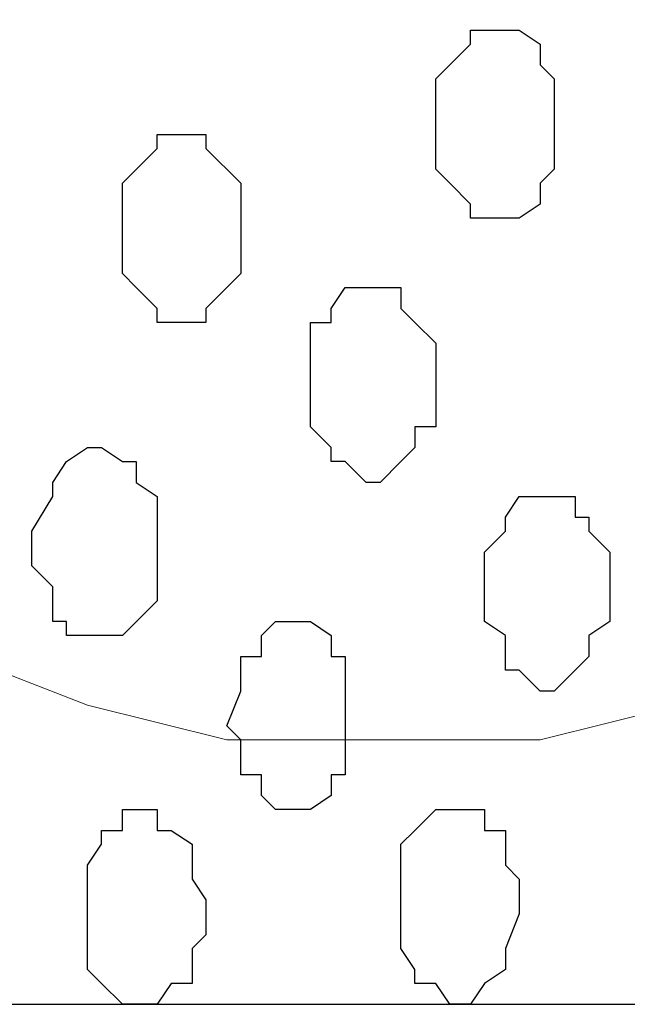
# Model space of a CAD drawing. Units: centimetres. Extents: x -8.5 to 8.6, y -9.6 to 13.4.
# Drawn here: x -2.1 to -1.9, y -1.4 to -1.1 of the extents above; entities that cross this region are included whole.
import ezdxf

# ---------------------------------------------------------------- set-up
doc = ezdxf.new("R2010")
doc.units = ezdxf.units.CM
doc.header["$MEASUREMENT"] = 0
doc.layers.add('Layer 1', color=7, linetype='Continuous')

msp = doc.modelspace()

# ---------------------------------------------------------------- linework, layer by layer
at = {"layer": 'Layer 1', "color": 254}
msp.add_open_spline([(-1.17474, 0.28979), (-3.96184, 0.28508), (-6.51792, 0.28081), (-6.51792, 0.28081), (-6.51792, 0.28081), (-6.51792, 0.28081), (-6.51792, -1.39347), (-6.51792, -1.39347), (-6.51792, -1.39347), (-3.30497, -1.39347), (-0.15289, -1.39347)], degree=3, knots=[0.636348, 0.636348, 0.636348, 0.636348, 0.75, 0.75, 0.75, 0.75, 1, 1, 1, 1.1273686, 1.1273686, 1.1273686, 1.1273686], dxfattribs=at)
at = {"layer": 'Layer 1', "lineweight": 9}
for points, knots in [([(-0.15289, -1.39347), (-3.30497, -1.39347), (-6.51792, -1.39347), (-6.51792, -1.39347), (-6.51792, -1.39347), (-6.51792, -1.39347), (-6.51792, 0.28081), (-6.51792, 0.28081), (-6.51792, 0.28081), (-3.96184, 0.28508), (-1.17474, 0.28979)], [0.6226314, 0.6226314, 0.6226314, 0.6226314, 0.75, 0.75, 0.75, 0.75, 1, 1, 1, 1.113652, 1.113652, 1.113652, 1.113652]), ([(-2.17452, -1.15006), (-2.17452, -1.15006), (-1.94804, 0.03739), (-1.94804, 0.03739), (-1.94804, 0.03739), (-1.94804, 0.03739), (-1.94804, 0.07973), (-1.94804, 0.07973), (-1.94804, 0.07973), (-1.94804, 0.07973), (-1.95227, 0.10089), (-1.95227, 0.10089), (-1.95227, 0.10089), (-1.95227, 0.10089), (-1.95862, 0.11571), (-1.95862, 0.11571), (-1.95862, 0.11571), (-1.95862, 0.11571), (-1.97979, 0.14746), (-1.97979, 0.14746), (-1.97979, 0.14746), (-1.97979, 0.14746), (-2.01154, 0.17498), (-2.01154, 0.17498), (-2.01154, 0.17498), (-2.01154, 0.17498), (-2.04329, 0.19614), (-2.04329, 0.19614), (-2.04329, 0.19614), (-2.04329, 0.19614), (-2.08562, 0.21096), (-2.08562, 0.21096), (-2.08562, 0.21096), (-2.08562, 0.21096), (-2.12796, 0.21731), (-2.12796, 0.21731), (-2.12796, 0.21731), (-2.12796, 0.21731), (-2.17452, 0.22154), (-2.17452, 0.22154), (-2.17452, 0.22154), (-2.17452, 0.22154), (-2.22321, 0.21731), (-2.22321, 0.21731), (-2.22321, 0.21731), (-2.22321, 0.21731), (-2.26554, 0.21096), (-2.26554, 0.21096), (-2.26554, 0.21096), (-2.26554, 0.21096), (-2.30152, 0.19614), (-2.30152, 0.19614), (-2.30152, 0.19614), (-2.30152, 0.19614), (-2.33962, 0.17498), (-2.33962, 0.17498), (-2.33962, 0.17498), (-2.33962, 0.17498), (-2.36502, 0.14746), (-2.36502, 0.14746), (-2.36502, 0.14746), (-2.36502, 0.14746), (-2.38619, 0.11571), (-2.38619, 0.11571), (-2.38619, 0.11571), (-2.38619, 0.11571), (-2.39677, 0.10089), (-2.39677, 0.10089), (-2.39677, 0.10089), (-2.39677, 0.10089), (-2.39677, 0.03739), (-2.39677, 0.03739), (-2.39677, 0.03739), (-2.39677, 0.03739), (-2.17452, -1.15006), (-2.17452, -1.15006)], [0, 0, 0, 0, 0.052632, 0.052632, 0.052632, 0.052632, 0.105263, 0.105263, 0.105263, 0.105263, 0.157895, 0.157895, 0.157895, 0.157895, 0.210526, 0.210526, 0.210526, 0.210526, 0.263158, 0.263158, 0.263158, 0.263158, 0.315789, 0.315789, 0.315789, 0.315789, 0.368421, 0.368421, 0.368421, 0.368421, 0.421053, 0.421053, 0.421053, 0.421053, 0.473684, 0.473684, 0.473684, 0.473684, 0.526316, 0.526316, 0.526316, 0.526316, 0.578947, 0.578947, 0.578947, 0.578947, 0.631579, 0.631579, 0.631579, 0.631579, 0.684211, 0.684211, 0.684211, 0.684211, 0.736842, 0.736842, 0.736842, 0.736842, 0.789474, 0.789474, 0.789474, 0.789474, 0.842105, 0.842105, 0.842105, 0.842105, 0.894737, 0.894737, 0.894737, 0.894737, 0.947368, 0.947368, 0.947368, 0.947368, 1, 1, 1, 1]), ([(-1.71521, -1.15006), (-1.71521, -1.15006), (-1.49296, 0.03739), (-1.49296, 0.03739), (-1.49296, 0.03739), (-1.49296, 0.03739), (-1.49296, 0.07973), (-1.49296, 0.07973), (-1.49296, 0.07973), (-1.49296, 0.07973), (-1.49719, 0.10089), (-1.49719, 0.10089), (-1.49719, 0.10089), (-1.49719, 0.10089), (-1.50354, 0.11571), (-1.50354, 0.11571), (-1.50354, 0.11571), (-1.50354, 0.11571), (-1.52471, 0.14746), (-1.52471, 0.14746), (-1.52471, 0.14746), (-1.52471, 0.14746), (-1.55646, 0.17498), (-1.55646, 0.17498), (-1.55646, 0.17498), (-1.55646, 0.17498), (-1.58821, 0.19614), (-1.58821, 0.19614), (-1.58821, 0.19614), (-1.58821, 0.19614), (-1.67287, 0.21731), (-1.67287, 0.21731), (-1.67287, 0.21731), (-1.67287, 0.21731), (-1.71944, 0.22154), (-1.71944, 0.22154), (-1.71944, 0.22154), (-1.71944, 0.22154), (-1.76177, 0.21731), (-1.76177, 0.21731), (-1.76177, 0.21731), (-1.76177, 0.21731), (-1.81046, 0.20673), (-1.81046, 0.20673), (-1.81046, 0.20673), (-1.81046, 0.20673), (-1.84644, 0.19614), (-1.84644, 0.19614), (-1.84644, 0.19614), (-1.84644, 0.19614), (-1.88454, 0.17498), (-1.88454, 0.17498), (-1.88454, 0.17498), (-1.88454, 0.17498), (-1.90994, 0.14746), (-1.90994, 0.14746), (-1.90994, 0.14746), (-1.90994, 0.14746), (-1.93111, 0.11571), (-1.93111, 0.11571), (-1.93111, 0.11571), (-1.93111, 0.11571), (-1.93746, 0.10089), (-1.93746, 0.10089), (-1.93746, 0.10089), (-1.93746, 0.10089), (-1.94169, 0.07973), (-1.94169, 0.07973), (-1.94169, 0.07973), (-1.94169, 0.07973), (-1.94169, 0.03739), (-1.94169, 0.03739), (-1.94169, 0.03739), (-1.94169, 0.03739), (-1.71521, -1.15006), (-1.71521, -1.15006)], [0, 0, 0, 0, 0.052632, 0.052632, 0.052632, 0.052632, 0.105263, 0.105263, 0.105263, 0.105263, 0.157895, 0.157895, 0.157895, 0.157895, 0.210526, 0.210526, 0.210526, 0.210526, 0.263158, 0.263158, 0.263158, 0.263158, 0.315789, 0.315789, 0.315789, 0.315789, 0.368421, 0.368421, 0.368421, 0.368421, 0.421053, 0.421053, 0.421053, 0.421053, 0.473684, 0.473684, 0.473684, 0.473684, 0.526316, 0.526316, 0.526316, 0.526316, 0.578947, 0.578947, 0.578947, 0.578947, 0.631579, 0.631579, 0.631579, 0.631579, 0.684211, 0.684211, 0.684211, 0.684211, 0.736842, 0.736842, 0.736842, 0.736842, 0.789474, 0.789474, 0.789474, 0.789474, 0.842105, 0.842105, 0.842105, 0.842105, 0.894737, 0.894737, 0.894737, 0.894737, 0.947368, 0.947368, 0.947368, 0.947368, 1, 1, 1, 1]), ([(-1.94804, 0.05221), (-1.94804, 0.05221), (-1.71944, -1.13312), (-1.71944, -1.13312), (-1.71944, -1.13312), (-1.71944, -1.13312), (-1.71944, -1.17546), (-1.71944, -1.17546), (-1.71944, -1.17546), (-1.71944, -1.17546), (-1.72579, -1.19662), (-1.72579, -1.19662), (-1.72579, -1.19662), (-1.72579, -1.19662), (-1.73002, -1.21356), (-1.73002, -1.21356), (-1.73002, -1.21356), (-1.73002, -1.21356), (-1.75119, -1.24531), (-1.75119, -1.24531), (-1.75119, -1.24531), (-1.75119, -1.24531), (-1.78294, -1.27071), (-1.78294, -1.27071), (-1.78294, -1.27071), (-1.78294, -1.27071), (-1.81469, -1.28764), (-1.81469, -1.28764), (-1.81469, -1.28764), (-1.81469, -1.28764), (-1.85702, -1.30246), (-1.85702, -1.30246), (-1.85702, -1.30246), (-1.85702, -1.30246), (-1.89936, -1.31304), (-1.89936, -1.31304), (-1.89936, -1.31304), (-1.89936, -1.31304), (-1.99461, -1.31304), (-1.99461, -1.31304), (-1.99461, -1.31304), (-1.99461, -1.31304), (-2.03694, -1.30246), (-2.03694, -1.30246), (-2.03694, -1.30246), (-2.03694, -1.30246), (-2.07504, -1.28764), (-2.07504, -1.28764), (-2.07504, -1.28764), (-2.07504, -1.28764), (-2.11102, -1.27071), (-2.11102, -1.27071), (-2.11102, -1.27071), (-2.11102, -1.27071), (-2.13854, -1.24531), (-2.13854, -1.24531), (-2.13854, -1.24531), (-2.13854, -1.24531), (-2.15971, -1.21356), (-2.15971, -1.21356), (-2.15971, -1.21356), (-2.15971, -1.21356), (-2.17029, -1.19662), (-2.17029, -1.19662), (-2.17029, -1.19662), (-2.17029, -1.19662), (-2.17029, -1.13312), (-2.17029, -1.13312), (-2.17029, -1.13312), (-2.17029, -1.13312), (-1.94804, 0.05221), (-1.94804, 0.05221)], [0, 0, 0, 0, 0.055556, 0.055556, 0.055556, 0.055556, 0.111111, 0.111111, 0.111111, 0.111111, 0.166667, 0.166667, 0.166667, 0.166667, 0.222222, 0.222222, 0.222222, 0.222222, 0.277778, 0.277778, 0.277778, 0.277778, 0.333333, 0.333333, 0.333333, 0.333333, 0.388889, 0.388889, 0.388889, 0.388889, 0.444444, 0.444444, 0.444444, 0.444444, 0.5, 0.5, 0.5, 0.5, 0.555556, 0.555556, 0.555556, 0.555556, 0.611111, 0.611111, 0.611111, 0.611111, 0.666667, 0.666667, 0.666667, 0.666667, 0.722222, 0.722222, 0.722222, 0.722222, 0.777778, 0.777778, 0.777778, 0.777778, 0.833333, 0.833333, 0.833333, 0.833333, 0.888889, 0.888889, 0.888889, 0.888889, 0.944444, 0.944444, 0.944444, 0.944444, 1, 1, 1, 1]), ([(-0.03982, -1.57974), (-3.22593, -1.57974), (-6.51798, -1.57974), (-6.51798, -1.57974), (-6.51798, -1.57974), (-6.51798, -1.57974), (-6.51792, -1.39347), (-6.51792, -1.39347), (-6.51792, -1.39347), (-3.29275, -1.39347), (-0.15289, -1.39347)], [0.6211351, 0.6211351, 0.6211351, 0.6211351, 0.75, 0.75, 0.75, 0.75, 1, 1, 1, 1.1275487, 1.1275487, 1.1275487, 1.1275487])]:
    msp.add_open_spline(points, degree=3, knots=knots, dxfattribs=at)
at = {"layer": 'Layer 1', "color": 253}
for points, knots in [([(-1.90994, -1.15429), (-1.90994, -1.15429), (-1.90571, -1.15429), (-1.90571, -1.15429), (-1.90571, -1.15429), (-1.90571, -1.15429), (-1.89936, -1.15006), (-1.89936, -1.15006), (-1.89936, -1.15006), (-1.89936, -1.15006), (-1.89936, -1.14371), (-1.89936, -1.14371), (-1.89936, -1.14371), (-1.89936, -1.14371), (-1.89512, -1.13947), (-1.89512, -1.13947), (-1.89512, -1.13947), (-1.89512, -1.13947), (-1.89512, -1.11196), (-1.89512, -1.11196), (-1.89512, -1.11196), (-1.89512, -1.11196), (-1.89936, -1.10772), (-1.89936, -1.10772), (-1.89936, -1.10772), (-1.89936, -1.10772), (-1.89936, -1.10137), (-1.89936, -1.10137), (-1.89936, -1.10137), (-1.89936, -1.10137), (-1.90571, -1.09714), (-1.90571, -1.09714), (-1.90571, -1.09714), (-1.90571, -1.09714), (-1.92052, -1.09714), (-1.92052, -1.09714), (-1.92052, -1.09714), (-1.92052, -1.09714), (-1.92052, -1.10137), (-1.92052, -1.10137), (-1.92052, -1.10137), (-1.92052, -1.10137), (-1.92687, -1.10772), (-1.92687, -1.10772), (-1.92687, -1.10772), (-1.92687, -1.10772), (-1.93111, -1.11196), (-1.93111, -1.11196), (-1.93111, -1.11196), (-1.93111, -1.11196), (-1.93111, -1.13947), (-1.93111, -1.13947), (-1.93111, -1.13947), (-1.93111, -1.13947), (-1.92687, -1.14371), (-1.92687, -1.14371), (-1.92687, -1.14371), (-1.92687, -1.14371), (-1.92052, -1.15006), (-1.92052, -1.15006), (-1.92052, -1.15006), (-1.92052, -1.15006), (-1.92052, -1.15429), (-1.92052, -1.15429), (-1.92052, -1.15429), (-1.92052, -1.15429), (-1.90994, -1.15429), (-1.90994, -1.15429)], [0, 0, 0, 0, 0.058824, 0.058824, 0.058824, 0.058824, 0.117647, 0.117647, 0.117647, 0.117647, 0.176471, 0.176471, 0.176471, 0.176471, 0.235294, 0.235294, 0.235294, 0.235294, 0.294118, 0.294118, 0.294118, 0.294118, 0.352941, 0.352941, 0.352941, 0.352941, 0.411765, 0.411765, 0.411765, 0.411765, 0.470588, 0.470588, 0.470588, 0.470588, 0.529412, 0.529412, 0.529412, 0.529412, 0.588235, 0.588235, 0.588235, 0.588235, 0.647059, 0.647059, 0.647059, 0.647059, 0.705882, 0.705882, 0.705882, 0.705882, 0.764706, 0.764706, 0.764706, 0.764706, 0.823529, 0.823529, 0.823529, 0.823529, 0.882353, 0.882353, 0.882353, 0.882353, 0.941176, 0.941176, 0.941176, 0.941176, 1, 1, 1, 1]), ([(-2.00519, -1.18604), (-2.00519, -1.18604), (-2.00096, -1.18604), (-2.00096, -1.18604), (-2.00096, -1.18604), (-2.00096, -1.18604), (-2.00096, -1.18181), (-2.00096, -1.18181), (-2.00096, -1.18181), (-2.00096, -1.18181), (-1.99461, -1.17546), (-1.99461, -1.17546), (-1.99461, -1.17546), (-1.99461, -1.17546), (-1.99037, -1.17122), (-1.99037, -1.17122), (-1.99037, -1.17122), (-1.99037, -1.17122), (-1.99037, -1.14371), (-1.99037, -1.14371), (-1.99037, -1.14371), (-1.99037, -1.14371), (-2.00096, -1.13312), (-2.00096, -1.13312), (-2.00096, -1.13312), (-2.00096, -1.13312), (-2.00096, -1.12889), (-2.00096, -1.12889), (-2.00096, -1.12889), (-2.00096, -1.12889), (-2.01577, -1.12889), (-2.01577, -1.12889), (-2.01577, -1.12889), (-2.01577, -1.12889), (-2.01577, -1.13312), (-2.01577, -1.13312), (-2.01577, -1.13312), (-2.01577, -1.13312), (-2.02636, -1.14371), (-2.02636, -1.14371), (-2.02636, -1.14371), (-2.02636, -1.14371), (-2.02636, -1.17122), (-2.02636, -1.17122), (-2.02636, -1.17122), (-2.02636, -1.17122), (-2.02212, -1.17546), (-2.02212, -1.17546), (-2.02212, -1.17546), (-2.02212, -1.17546), (-2.01577, -1.18181), (-2.01577, -1.18181), (-2.01577, -1.18181), (-2.01577, -1.18181), (-2.01577, -1.18604), (-2.01577, -1.18604), (-2.01577, -1.18604), (-2.01577, -1.18604), (-2.00519, -1.18604), (-2.00519, -1.18604)], [0, 0, 0, 0, 0.066667, 0.066667, 0.066667, 0.066667, 0.133333, 0.133333, 0.133333, 0.133333, 0.2, 0.2, 0.2, 0.2, 0.266667, 0.266667, 0.266667, 0.266667, 0.333333, 0.333333, 0.333333, 0.333333, 0.4, 0.4, 0.4, 0.4, 0.466667, 0.466667, 0.466667, 0.466667, 0.533333, 0.533333, 0.533333, 0.533333, 0.6, 0.6, 0.6, 0.6, 0.666667, 0.666667, 0.666667, 0.666667, 0.733333, 0.733333, 0.733333, 0.733333, 0.8, 0.8, 0.8, 0.8, 0.866667, 0.866667, 0.866667, 0.866667, 0.933333, 0.933333, 0.933333, 0.933333, 1, 1, 1, 1]), ([(-1.95227, -1.23472), (-1.95227, -1.23472), (-1.94804, -1.23472), (-1.94804, -1.23472), (-1.94804, -1.23472), (-1.94804, -1.23472), (-1.94169, -1.22837), (-1.94169, -1.22837), (-1.94169, -1.22837), (-1.94169, -1.22837), (-1.93746, -1.22414), (-1.93746, -1.22414), (-1.93746, -1.22414), (-1.93746, -1.22414), (-1.93746, -1.21779), (-1.93746, -1.21779), (-1.93746, -1.21779), (-1.93746, -1.21779), (-1.93111, -1.21779), (-1.93111, -1.21779), (-1.93111, -1.21779), (-1.93111, -1.21779), (-1.93111, -1.19239), (-1.93111, -1.19239), (-1.93111, -1.19239), (-1.93111, -1.19239), (-1.93746, -1.18604), (-1.93746, -1.18604), (-1.93746, -1.18604), (-1.93746, -1.18604), (-1.94169, -1.18181), (-1.94169, -1.18181), (-1.94169, -1.18181), (-1.94169, -1.18181), (-1.94169, -1.17546), (-1.94169, -1.17546), (-1.94169, -1.17546), (-1.94169, -1.17546), (-1.95862, -1.17546), (-1.95862, -1.17546), (-1.95862, -1.17546), (-1.95862, -1.17546), (-1.96286, -1.18181), (-1.96286, -1.18181), (-1.96286, -1.18181), (-1.96286, -1.18181), (-1.96286, -1.18604), (-1.96286, -1.18604), (-1.96286, -1.18604), (-1.96286, -1.18604), (-1.96921, -1.18604), (-1.96921, -1.18604), (-1.96921, -1.18604), (-1.96921, -1.18604), (-1.96921, -1.21779), (-1.96921, -1.21779), (-1.96921, -1.21779), (-1.96921, -1.21779), (-1.96286, -1.22414), (-1.96286, -1.22414), (-1.96286, -1.22414), (-1.96286, -1.22414), (-1.96286, -1.22837), (-1.96286, -1.22837), (-1.96286, -1.22837), (-1.96286, -1.22837), (-1.95862, -1.22837), (-1.95862, -1.22837), (-1.95862, -1.22837), (-1.95862, -1.22837), (-1.95227, -1.23472), (-1.95227, -1.23472)], [0, 0, 0, 0, 0.055556, 0.055556, 0.055556, 0.055556, 0.111111, 0.111111, 0.111111, 0.111111, 0.166667, 0.166667, 0.166667, 0.166667, 0.222222, 0.222222, 0.222222, 0.222222, 0.277778, 0.277778, 0.277778, 0.277778, 0.333333, 0.333333, 0.333333, 0.333333, 0.388889, 0.388889, 0.388889, 0.388889, 0.444444, 0.444444, 0.444444, 0.444444, 0.5, 0.5, 0.5, 0.5, 0.555556, 0.555556, 0.555556, 0.555556, 0.611111, 0.611111, 0.611111, 0.611111, 0.666667, 0.666667, 0.666667, 0.666667, 0.722222, 0.722222, 0.722222, 0.722222, 0.777778, 0.777778, 0.777778, 0.777778, 0.833333, 0.833333, 0.833333, 0.833333, 0.888889, 0.888889, 0.888889, 0.888889, 0.944444, 0.944444, 0.944444, 0.944444, 1, 1, 1, 1]), ([(-2.03271, -1.28129), (-2.03271, -1.28129), (-2.02636, -1.28129), (-2.02636, -1.28129), (-2.02636, -1.28129), (-2.02636, -1.28129), (-2.01577, -1.27071), (-2.01577, -1.27071), (-2.01577, -1.27071), (-2.01577, -1.27071), (-2.01577, -1.23896), (-2.01577, -1.23896), (-2.01577, -1.23896), (-2.01577, -1.23896), (-2.02212, -1.23472), (-2.02212, -1.23472), (-2.02212, -1.23472), (-2.02212, -1.23472), (-2.02212, -1.22837), (-2.02212, -1.22837), (-2.02212, -1.22837), (-2.02212, -1.22837), (-2.02636, -1.22837), (-2.02636, -1.22837), (-2.02636, -1.22837), (-2.02636, -1.22837), (-2.03271, -1.22414), (-2.03271, -1.22414), (-2.03271, -1.22414), (-2.03271, -1.22414), (-2.03694, -1.22414), (-2.03694, -1.22414), (-2.03694, -1.22414), (-2.03694, -1.22414), (-2.04329, -1.22837), (-2.04329, -1.22837), (-2.04329, -1.22837), (-2.04329, -1.22837), (-2.04752, -1.23472), (-2.04752, -1.23472), (-2.04752, -1.23472), (-2.04752, -1.23472), (-2.04752, -1.23896), (-2.04752, -1.23896), (-2.04752, -1.23896), (-2.04752, -1.23896), (-2.05387, -1.24954), (-2.05387, -1.24954), (-2.05387, -1.24954), (-2.05387, -1.24954), (-2.05387, -1.26012), (-2.05387, -1.26012), (-2.05387, -1.26012), (-2.05387, -1.26012), (-2.04752, -1.26647), (-2.04752, -1.26647), (-2.04752, -1.26647), (-2.04752, -1.26647), (-2.04752, -1.27706), (-2.04752, -1.27706), (-2.04752, -1.27706), (-2.04752, -1.27706), (-2.04329, -1.27706), (-2.04329, -1.27706), (-2.04329, -1.27706), (-2.04329, -1.27706), (-2.04329, -1.28129), (-2.04329, -1.28129), (-2.04329, -1.28129), (-2.04329, -1.28129), (-2.03271, -1.28129), (-2.03271, -1.28129)], [0, 0, 0, 0, 0.055556, 0.055556, 0.055556, 0.055556, 0.111111, 0.111111, 0.111111, 0.111111, 0.166667, 0.166667, 0.166667, 0.166667, 0.222222, 0.222222, 0.222222, 0.222222, 0.277778, 0.277778, 0.277778, 0.277778, 0.333333, 0.333333, 0.333333, 0.333333, 0.388889, 0.388889, 0.388889, 0.388889, 0.444444, 0.444444, 0.444444, 0.444444, 0.5, 0.5, 0.5, 0.5, 0.555556, 0.555556, 0.555556, 0.555556, 0.611111, 0.611111, 0.611111, 0.611111, 0.666667, 0.666667, 0.666667, 0.666667, 0.722222, 0.722222, 0.722222, 0.722222, 0.777778, 0.777778, 0.777778, 0.777778, 0.833333, 0.833333, 0.833333, 0.833333, 0.888889, 0.888889, 0.888889, 0.888889, 0.944444, 0.944444, 0.944444, 0.944444, 1, 1, 1, 1]), ([(-1.89936, -1.29822), (-1.89936, -1.29822), (-1.89512, -1.29822), (-1.89512, -1.29822), (-1.89512, -1.29822), (-1.89512, -1.29822), (-1.88454, -1.28764), (-1.88454, -1.28764), (-1.88454, -1.28764), (-1.88454, -1.28764), (-1.88454, -1.28129), (-1.88454, -1.28129), (-1.88454, -1.28129), (-1.88454, -1.28129), (-1.87819, -1.27706), (-1.87819, -1.27706), (-1.87819, -1.27706), (-1.87819, -1.27706), (-1.87819, -1.25589), (-1.87819, -1.25589), (-1.87819, -1.25589), (-1.87819, -1.25589), (-1.88454, -1.24954), (-1.88454, -1.24954), (-1.88454, -1.24954), (-1.88454, -1.24954), (-1.88454, -1.24531), (-1.88454, -1.24531), (-1.88454, -1.24531), (-1.88454, -1.24531), (-1.88877, -1.24531), (-1.88877, -1.24531), (-1.88877, -1.24531), (-1.88877, -1.24531), (-1.88877, -1.23896), (-1.88877, -1.23896), (-1.88877, -1.23896), (-1.88877, -1.23896), (-1.90571, -1.23896), (-1.90571, -1.23896), (-1.90571, -1.23896), (-1.90571, -1.23896), (-1.90994, -1.24531), (-1.90994, -1.24531), (-1.90994, -1.24531), (-1.90994, -1.24531), (-1.90994, -1.24954), (-1.90994, -1.24954), (-1.90994, -1.24954), (-1.90994, -1.24954), (-1.91629, -1.25589), (-1.91629, -1.25589), (-1.91629, -1.25589), (-1.91629, -1.25589), (-1.91629, -1.27706), (-1.91629, -1.27706), (-1.91629, -1.27706), (-1.91629, -1.27706), (-1.90994, -1.28129), (-1.90994, -1.28129), (-1.90994, -1.28129), (-1.90994, -1.28129), (-1.90994, -1.29187), (-1.90994, -1.29187), (-1.90994, -1.29187), (-1.90994, -1.29187), (-1.90571, -1.29187), (-1.90571, -1.29187), (-1.90571, -1.29187), (-1.90571, -1.29187), (-1.89936, -1.29822), (-1.89936, -1.29822)], [0, 0, 0, 0, 0.055556, 0.055556, 0.055556, 0.055556, 0.111111, 0.111111, 0.111111, 0.111111, 0.166667, 0.166667, 0.166667, 0.166667, 0.222222, 0.222222, 0.222222, 0.222222, 0.277778, 0.277778, 0.277778, 0.277778, 0.333333, 0.333333, 0.333333, 0.333333, 0.388889, 0.388889, 0.388889, 0.388889, 0.444444, 0.444444, 0.444444, 0.444444, 0.5, 0.5, 0.5, 0.5, 0.555556, 0.555556, 0.555556, 0.555556, 0.611111, 0.611111, 0.611111, 0.611111, 0.666667, 0.666667, 0.666667, 0.666667, 0.722222, 0.722222, 0.722222, 0.722222, 0.777778, 0.777778, 0.777778, 0.777778, 0.833333, 0.833333, 0.833333, 0.833333, 0.888889, 0.888889, 0.888889, 0.888889, 0.944444, 0.944444, 0.944444, 0.944444, 1, 1, 1, 1]), ([(-1.97344, -1.33421), (-1.97344, -1.33421), (-1.96921, -1.33421), (-1.96921, -1.33421), (-1.96921, -1.33421), (-1.96921, -1.33421), (-1.96286, -1.32997), (-1.96286, -1.32997), (-1.96286, -1.32997), (-1.96286, -1.32997), (-1.96286, -1.32362), (-1.96286, -1.32362), (-1.96286, -1.32362), (-1.96286, -1.32362), (-1.95862, -1.32362), (-1.95862, -1.32362), (-1.95862, -1.32362), (-1.95862, -1.32362), (-1.95862, -1.28764), (-1.95862, -1.28764), (-1.95862, -1.28764), (-1.95862, -1.28764), (-1.96286, -1.28764), (-1.96286, -1.28764), (-1.96286, -1.28764), (-1.96286, -1.28764), (-1.96286, -1.28129), (-1.96286, -1.28129), (-1.96286, -1.28129), (-1.96286, -1.28129), (-1.96921, -1.27706), (-1.96921, -1.27706), (-1.96921, -1.27706), (-1.96921, -1.27706), (-1.97979, -1.27706), (-1.97979, -1.27706), (-1.97979, -1.27706), (-1.97979, -1.27706), (-1.98402, -1.28129), (-1.98402, -1.28129), (-1.98402, -1.28129), (-1.98402, -1.28129), (-1.98402, -1.28764), (-1.98402, -1.28764), (-1.98402, -1.28764), (-1.98402, -1.28764), (-1.99037, -1.28764), (-1.99037, -1.28764), (-1.99037, -1.28764), (-1.99037, -1.28764), (-1.99037, -1.29822), (-1.99037, -1.29822), (-1.99037, -1.29822), (-1.99037, -1.29822), (-1.99461, -1.30881), (-1.99461, -1.30881), (-1.99461, -1.30881), (-1.99461, -1.30881), (-1.99037, -1.31304), (-1.99037, -1.31304), (-1.99037, -1.31304), (-1.99037, -1.31304), (-1.99037, -1.32362), (-1.99037, -1.32362), (-1.99037, -1.32362), (-1.99037, -1.32362), (-1.98402, -1.32362), (-1.98402, -1.32362), (-1.98402, -1.32362), (-1.98402, -1.32362), (-1.98402, -1.32997), (-1.98402, -1.32997), (-1.98402, -1.32997), (-1.98402, -1.32997), (-1.97979, -1.33421), (-1.97979, -1.33421), (-1.97979, -1.33421), (-1.97979, -1.33421), (-1.97344, -1.33421), (-1.97344, -1.33421)], [0, 0, 0, 0, 0.05, 0.05, 0.05, 0.05, 0.1, 0.1, 0.1, 0.1, 0.15, 0.15, 0.15, 0.15, 0.2, 0.2, 0.2, 0.2, 0.25, 0.25, 0.25, 0.25, 0.3, 0.3, 0.3, 0.3, 0.35, 0.35, 0.35, 0.35, 0.4, 0.4, 0.4, 0.4, 0.45, 0.45, 0.45, 0.45, 0.5, 0.5, 0.5, 0.5, 0.55, 0.55, 0.55, 0.55, 0.6, 0.6, 0.6, 0.6, 0.65, 0.65, 0.65, 0.65, 0.7, 0.7, 0.7, 0.7, 0.75, 0.75, 0.75, 0.75, 0.8, 0.8, 0.8, 0.8, 0.85, 0.85, 0.85, 0.85, 0.9, 0.9, 0.9, 0.9, 0.95, 0.95, 0.95, 0.95, 1, 1, 1, 1]), ([(-1.92687, -1.39347), (-1.92687, -1.39347), (-1.92052, -1.39347), (-1.92052, -1.39347), (-1.92052, -1.39347), (-1.92052, -1.39347), (-1.91629, -1.38712), (-1.91629, -1.38712), (-1.91629, -1.38712), (-1.91629, -1.38712), (-1.90994, -1.38289), (-1.90994, -1.38289), (-1.90994, -1.38289), (-1.90994, -1.38289), (-1.90994, -1.37654), (-1.90994, -1.37654), (-1.90994, -1.37654), (-1.90994, -1.37654), (-1.90571, -1.36596), (-1.90571, -1.36596), (-1.90571, -1.36596), (-1.90571, -1.36596), (-1.90571, -1.35537), (-1.90571, -1.35537), (-1.90571, -1.35537), (-1.90571, -1.35537), (-1.90994, -1.35114), (-1.90994, -1.35114), (-1.90994, -1.35114), (-1.90994, -1.35114), (-1.90994, -1.34056), (-1.90994, -1.34056), (-1.90994, -1.34056), (-1.90994, -1.34056), (-1.91629, -1.34056), (-1.91629, -1.34056), (-1.91629, -1.34056), (-1.91629, -1.34056), (-1.91629, -1.33421), (-1.91629, -1.33421), (-1.91629, -1.33421), (-1.91629, -1.33421), (-1.93111, -1.33421), (-1.93111, -1.33421), (-1.93111, -1.33421), (-1.93111, -1.33421), (-1.93746, -1.34056), (-1.93746, -1.34056), (-1.93746, -1.34056), (-1.93746, -1.34056), (-1.94169, -1.34479), (-1.94169, -1.34479), (-1.94169, -1.34479), (-1.94169, -1.34479), (-1.94169, -1.37654), (-1.94169, -1.37654), (-1.94169, -1.37654), (-1.94169, -1.37654), (-1.93746, -1.38289), (-1.93746, -1.38289), (-1.93746, -1.38289), (-1.93746, -1.38289), (-1.93746, -1.38712), (-1.93746, -1.38712), (-1.93746, -1.38712), (-1.93746, -1.38712), (-1.93111, -1.38712), (-1.93111, -1.38712), (-1.93111, -1.38712), (-1.93111, -1.38712), (-1.92687, -1.39347), (-1.92687, -1.39347)], [0, 0, 0, 0, 0.055556, 0.055556, 0.055556, 0.055556, 0.111111, 0.111111, 0.111111, 0.111111, 0.166667, 0.166667, 0.166667, 0.166667, 0.222222, 0.222222, 0.222222, 0.222222, 0.277778, 0.277778, 0.277778, 0.277778, 0.333333, 0.333333, 0.333333, 0.333333, 0.388889, 0.388889, 0.388889, 0.388889, 0.444444, 0.444444, 0.444444, 0.444444, 0.5, 0.5, 0.5, 0.5, 0.555556, 0.555556, 0.555556, 0.555556, 0.611111, 0.611111, 0.611111, 0.611111, 0.666667, 0.666667, 0.666667, 0.666667, 0.722222, 0.722222, 0.722222, 0.722222, 0.777778, 0.777778, 0.777778, 0.777778, 0.833333, 0.833333, 0.833333, 0.833333, 0.888889, 0.888889, 0.888889, 0.888889, 0.944444, 0.944444, 0.944444, 0.944444, 1, 1, 1, 1])]:
    msp.add_open_spline(points, degree=3, knots=knots, dxfattribs=at)
at = {"layer": 'Layer 1', "color": 251}
msp.add_open_spline([(-2.02212, -1.39347), (-2.02212, -1.39347), (-2.01577, -1.39347), (-2.01577, -1.39347), (-2.01577, -1.39347), (-2.01577, -1.39347), (-2.01154, -1.38712), (-2.01154, -1.38712), (-2.01154, -1.38712), (-2.01154, -1.38712), (-2.00519, -1.38712), (-2.00519, -1.38712), (-2.00519, -1.38712), (-2.00519, -1.38712), (-2.00519, -1.37654), (-2.00519, -1.37654), (-2.00519, -1.37654), (-2.00519, -1.37654), (-2.00096, -1.37231), (-2.00096, -1.37231), (-2.00096, -1.37231), (-2.00096, -1.37231), (-2.00096, -1.36172), (-2.00096, -1.36172), (-2.00096, -1.36172), (-2.00096, -1.36172), (-2.00519, -1.35537), (-2.00519, -1.35537), (-2.00519, -1.35537), (-2.00519, -1.35537), (-2.00519, -1.34479), (-2.00519, -1.34479), (-2.00519, -1.34479), (-2.00519, -1.34479), (-2.01154, -1.34056), (-2.01154, -1.34056), (-2.01154, -1.34056), (-2.01154, -1.34056), (-2.01577, -1.34056), (-2.01577, -1.34056), (-2.01577, -1.34056), (-2.01577, -1.34056), (-2.01577, -1.33421), (-2.01577, -1.33421), (-2.01577, -1.33421), (-2.01577, -1.33421), (-2.02636, -1.33421), (-2.02636, -1.33421), (-2.02636, -1.33421), (-2.02636, -1.33421), (-2.02636, -1.34056), (-2.02636, -1.34056), (-2.02636, -1.34056), (-2.02636, -1.34056), (-2.03271, -1.34056), (-2.03271, -1.34056), (-2.03271, -1.34056), (-2.03271, -1.34056), (-2.03271, -1.34479), (-2.03271, -1.34479), (-2.03271, -1.34479), (-2.03271, -1.34479), (-2.03694, -1.35114), (-2.03694, -1.35114), (-2.03694, -1.35114), (-2.03694, -1.35114), (-2.03694, -1.38289), (-2.03694, -1.38289), (-2.03694, -1.38289), (-2.03694, -1.38289), (-2.03271, -1.38712), (-2.03271, -1.38712), (-2.03271, -1.38712), (-2.03271, -1.38712), (-2.02636, -1.39347), (-2.02636, -1.39347), (-2.02636, -1.39347), (-2.02636, -1.39347), (-2.02212, -1.39347), (-2.02212, -1.39347)], degree=3, knots=[0, 0, 0, 0, 0.05, 0.05, 0.05, 0.05, 0.1, 0.1, 0.1, 0.1, 0.15, 0.15, 0.15, 0.15, 0.2, 0.2, 0.2, 0.2, 0.25, 0.25, 0.25, 0.25, 0.3, 0.3, 0.3, 0.3, 0.35, 0.35, 0.35, 0.35, 0.4, 0.4, 0.4, 0.4, 0.45, 0.45, 0.45, 0.45, 0.5, 0.5, 0.5, 0.5, 0.55, 0.55, 0.55, 0.55, 0.6, 0.6, 0.6, 0.6, 0.65, 0.65, 0.65, 0.65, 0.7, 0.7, 0.7, 0.7, 0.75, 0.75, 0.75, 0.75, 0.8, 0.8, 0.8, 0.8, 0.85, 0.85, 0.85, 0.85, 0.9, 0.9, 0.9, 0.9, 0.95, 0.95, 0.95, 0.95, 1, 1, 1, 1], dxfattribs=at)

doc.saveas('drawing.dxf')
